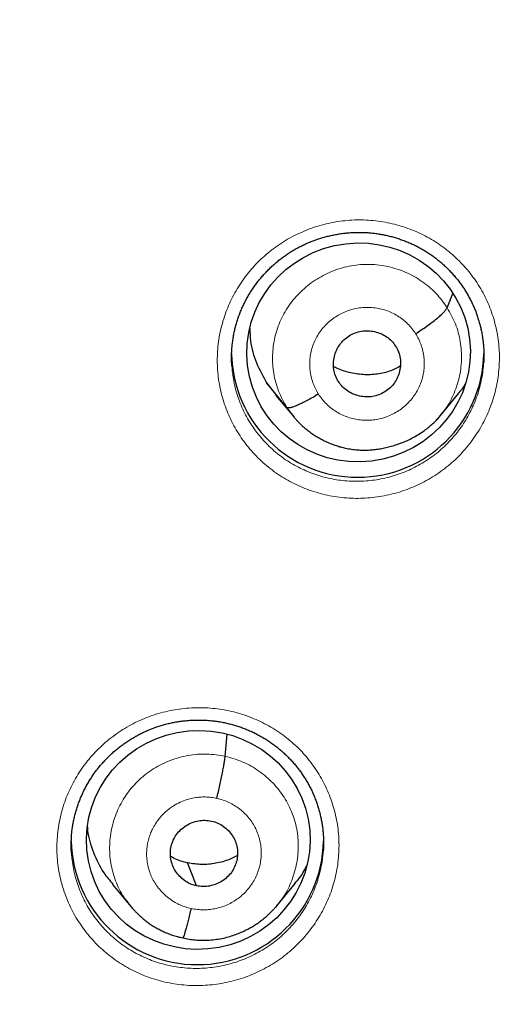
# Model space of a CAD drawing. Units: millimetres. Extents: x 8 to 464, y 12 to 561.
# Drawn here: x 279 to 285, y 521 to 534 of the extents above; entities that cross this region are included whole.
import ezdxf

# ---------------------------------------------------------------- set-up
doc = ezdxf.new("R2010")
doc.units = ezdxf.units.MM

msp = doc.modelspace()

# ---------------------------------------------------------------- linework, layer by layer
at = {"color": 7, "linetype": 'Continuous', "lineweight": 30}
for p, q in [((284.273, 530.385), (284.352, 530.578)), ((281.845, 529.367), (281.97, 529.207)), ((282.114, 529.041), (281.845, 529.367)), ((281.964, 529.203), (282.21, 528.909)), ((284.183, 528.932), (284.43, 529.231)), ((281.283, 524.34), (281.31, 524.638)), ((279.764, 522.613), (280.01, 522.319)), ((281.98, 522.328), (282.225, 522.625)), ((281.985, 522.342), (281.976, 522.332))]:
    msp.add_line(p, q, dxfattribs=at)
at = {"color": 252, "linetype": 'Continuous', "lineweight": 0}
msp.add_line((282.209, 528.92), (282.114, 529.041), dxfattribs=at)
at = {"color": 7, "linetype": 'Continuous', "lineweight": 30, "flags": 128}
msp.add_lwpolyline([(280.895, 522.596), (280.829, 522.769), (280.777, 522.905)], dxfattribs=at)
at = {"color": 7, "linetype": 'Continuous', "lineweight": 30}
for centre, start, end in [((283.068, 529.8), 181.171, 358.8437), ((280.908, 523.234), 181.1525, 358.8029)]:
    msp.add_arc(centre, 1.7, start, end, dxfattribs=at)
for centre, major_axis, ratio in [((283.08, 529.782), (1.496, 0.177), 0.978637), ((280.92, 523.214), (1.502, 0.134), 0.977463)]:
    msp.add_ellipse(centre, major_axis=major_axis, ratio=ratio, dxfattribs=at)
for points, knots in [([(301.626, 510.372), (301.629, 510.403), (301.635, 510.469), (301.644, 510.571), (301.653, 510.682), (301.663, 510.802), (301.673, 510.93), (301.684, 511.067), (301.695, 511.208), (301.705, 511.353), (301.715, 511.501), (301.725, 511.657), (301.735, 511.819), (301.745, 511.989), (301.759, 512.235), (301.774, 512.556), (301.79, 512.955), (301.803, 513.362), (301.813, 513.778), (301.818, 514.203), (301.82, 514.636), (301.817, 515.078), (301.811, 515.529), (301.799, 515.988), (301.782, 516.453), (301.761, 516.923), (301.734, 517.398), (301.701, 517.882), (301.664, 518.361), (301.622, 518.835), (301.575, 519.303), (301.523, 519.778), (301.464, 520.259), (301.4, 520.743), (301.331, 521.226), (301.254, 521.721), (301.169, 522.227), (301.076, 522.744), (300.977, 523.255), (300.874, 523.761), (300.766, 524.262), (300.652, 524.757), (300.535, 525.247), (300.413, 525.731), (300.286, 526.21), (300.157, 526.68), (300.024, 527.142), (299.889, 527.596), (299.75, 528.044), (299.608, 528.489), (299.461, 528.931), (299.311, 529.37), (299.157, 529.803), (299.026, 530.164), (298.918, 530.452), (298.837, 530.667), (298.756, 530.877), (298.677, 531.079), (298.6, 531.275), (298.52, 531.476), (298.436, 531.681), (298.351, 531.889), (298.268, 532.088), (298.188, 532.277), (298.112, 532.455), (298.039, 532.624), (297.97, 532.782), (297.904, 532.931), (297.847, 533.059), (297.799, 533.167), (297.758, 533.257), (297.72, 533.343), (297.69, 533.408), (297.668, 533.455), (297.655, 533.484), (297.642, 533.513), (297.629, 533.541), (297.617, 533.568), (297.605, 533.593), (297.597, 533.611), (297.59, 533.626), (297.581, 533.644), (297.57, 533.67), (297.554, 533.703), (297.535, 533.744), (297.513, 533.792), (297.487, 533.847), (297.458, 533.91), (297.425, 533.979), (297.385, 534.064), (297.338, 534.163), (297.285, 534.274), (297.231, 534.386), (297.176, 534.499), (297.121, 534.611), (297.065, 534.724), (296.976, 534.904), (296.852, 535.152), (296.667, 535.515), (296.451, 535.927), (296.203, 536.391), (295.945, 536.858), (295.698, 537.294), (295.463, 537.7), (295.241, 538.076), (295.013, 538.453), (294.776, 538.836), (294.532, 539.225), (294.278, 539.618), (294.018, 540.013), (293.75, 540.41), (293.475, 540.809), (293.193, 541.21), (292.897, 541.621), (292.588, 542.041), (292.264, 542.47), (291.932, 542.9), (291.59, 543.331), (291.239, 543.763), (290.887, 544.187), (290.532, 544.603), (290.176, 545.01), (289.814, 545.415), (289.448, 545.815), (289.08, 546.206), (288.712, 546.589), (288.344, 546.964), (287.975, 547.331), (287.605, 547.69), (287.238, 548.039), (286.873, 548.379), (286.51, 548.709), (286.147, 549.032), (285.783, 549.349), (285.417, 549.661), (285.049, 549.968), (284.682, 550.268), (284.316, 550.561), (283.953, 550.845), (283.593, 551.121), (283.237, 551.389), (282.882, 551.65), (282.507, 551.921), (282.11, 552.201), (281.693, 552.49), (281.277, 552.77), (280.863, 553.042), (280.451, 553.307), (280.046, 553.561), (279.647, 553.807), (279.254, 554.043), (278.863, 554.272), (278.476, 554.494), (278.171, 554.666), (277.949, 554.789), (277.809, 554.866), (277.67, 554.942), (277.53, 555.017), (277.389, 555.093), (277.235, 555.174), (277.067, 555.263), (276.882, 555.359), (276.69, 555.458), (276.49, 555.56), (276.28, 555.666), (276.062, 555.775), (275.835, 555.886), (275.6, 556), (275.359, 556.115), (275.112, 556.231), (274.858, 556.349), (274.596, 556.469), (274.324, 556.591), (274.042, 556.715), (273.75, 556.842), (273.449, 556.971), (273.139, 557.1), (272.821, 557.23), (272.495, 557.362), (272.17, 557.489), (271.847, 557.614), (271.528, 557.734), (271.201, 557.855), (270.867, 557.975), (270.525, 558.096), (270.176, 558.216), (269.807, 558.34), (269.418, 558.467), (269.008, 558.597), (268.588, 558.727), (268.159, 558.854), (267.721, 558.98), (267.274, 559.105), (266.817, 559.227), (266.351, 559.347), (265.876, 559.464), (265.394, 559.578), (264.905, 559.688), (264.411, 559.795), (263.907, 559.897), (263.421, 559.991), (262.953, 560.077), (262.505, 560.154), (262.05, 560.229), (261.589, 560.3), (261.121, 560.367), (260.656, 560.429), (260.193, 560.486), (259.735, 560.539), (259.27, 560.587), (258.801, 560.631), (258.325, 560.671), (257.844, 560.707), (257.358, 560.738), (256.866, 560.764), (256.369, 560.785), (255.869, 560.801), (255.368, 560.811), (254.965, 560.816), (254.727, 560.815), (254.658, 560.815)], [0, 0, 0, 0, 0.001209, 0.002531, 0.003965, 0.005512, 0.007173, 0.008946, 0.010833, 0.012662, 0.014586, 0.016606, 0.018722, 0.020933, 0.023239, 0.028315, 0.033502, 0.038802, 0.044214, 0.049738, 0.055375, 0.061124, 0.066985, 0.072958, 0.079044, 0.08513, 0.091324, 0.097626, 0.104036, 0.110065, 0.116187, 0.122401, 0.128708, 0.135089, 0.14144, 0.147745, 0.154627, 0.161453, 0.168222, 0.174936, 0.181593, 0.188194, 0.194738, 0.201226, 0.207657, 0.214031, 0.220236, 0.226386, 0.232481, 0.23852, 0.244599, 0.250621, 0.256585, 0.262492, 0.265561, 0.26856, 0.27147, 0.27429, 0.27702, 0.279661, 0.282712, 0.285633, 0.288425, 0.291089, 0.293623, 0.295987, 0.298227, 0.300342, 0.302333, 0.303676, 0.304957, 0.306174, 0.307322, 0.307753, 0.308174, 0.308584, 0.308982, 0.30937, 0.309746, 0.31002, 0.310153, 0.310414, 0.310783, 0.31126, 0.311845, 0.312537, 0.313323, 0.314212, 0.315205, 0.316302, 0.31787, 0.319478, 0.321092, 0.322711, 0.324337, 0.32597, 0.327608, 0.332145, 0.336728, 0.343439, 0.350245, 0.357147, 0.364144, 0.369712, 0.37535, 0.38106, 0.386841, 0.392813, 0.398859, 0.404979, 0.411171, 0.417437, 0.423775, 0.430186, 0.437049, 0.443993, 0.451017, 0.45812, 0.465303, 0.472565, 0.479485, 0.486475, 0.493523, 0.500521, 0.507446, 0.5143, 0.521082, 0.527794, 0.534435, 0.541006, 0.547393, 0.553713, 0.559968, 0.566157, 0.572391, 0.578559, 0.584659, 0.590693, 0.59666, 0.602457, 0.60819, 0.613861, 0.61947, 0.626073, 0.632597, 0.639042, 0.645407, 0.651694, 0.657902, 0.66386, 0.669745, 0.675555, 0.681292, 0.686955, 0.689013, 0.691061, 0.693099, 0.695127, 0.69716, 0.699259, 0.701826, 0.704493, 0.707261, 0.71013, 0.713155, 0.716285, 0.71952, 0.72286, 0.726306, 0.729792, 0.73338, 0.737071, 0.740863, 0.744838, 0.74892, 0.753109, 0.757404, 0.761807, 0.766317, 0.770934, 0.775216, 0.779586, 0.784045, 0.788593, 0.79323, 0.797956, 0.802771, 0.80817, 0.813678, 0.819293, 0.825016, 0.830847, 0.836786, 0.842833, 0.848988, 0.855251, 0.861621, 0.867983, 0.874448, 0.881018, 0.88769, 0.893433, 0.899251, 0.905143, 0.911109, 0.917149, 0.923264, 0.929097, 0.934995, 0.94096, 0.94699, 0.953085, 0.959247, 0.965473, 0.971765, 0.978122, 0.984544, 0.990915, 0.997349, 1, 1, 1, 1]), ([(254.658, 556.905), (254.715, 556.905), (254.879, 556.905), (255.15, 556.903), (255.473, 556.898), (255.795, 556.892), (256.118, 556.882), (256.44, 556.871), (256.763, 556.858), (257.085, 556.842), (257.407, 556.824), (257.729, 556.803), (258.051, 556.781), (258.373, 556.756), (258.695, 556.729), (259.016, 556.699), (259.337, 556.668), (259.658, 556.634), (259.979, 556.598), (260.299, 556.559), (260.619, 556.519), (260.939, 556.476), (261.258, 556.431), (261.577, 556.383), (261.896, 556.334), (262.214, 556.282), (262.532, 556.228), (262.85, 556.172), (263.167, 556.113), (263.484, 556.053), (263.8, 555.99), (264.116, 555.925), (264.432, 555.857), (264.746, 555.788), (265.061, 555.716), (265.375, 555.642), (265.688, 555.566), (266.001, 555.488), (266.313, 555.407), (266.624, 555.325), (266.935, 555.24), (267.245, 555.153), (267.555, 555.064), (267.864, 554.972), (268.172, 554.879), (268.48, 554.783), (268.787, 554.685), (269.093, 554.585), (269.399, 554.483), (269.704, 554.379), (270.008, 554.273), (270.311, 554.164), (270.613, 554.053), (270.915, 553.941), (271.216, 553.826), (271.515, 553.709), (271.815, 553.59), (272.113, 553.469), (272.41, 553.346), (272.706, 553.22), (273.002, 553.093), (273.297, 552.963), (273.59, 552.832), (273.883, 552.698), (274.174, 552.563), (274.465, 552.425), (274.755, 552.286), (275.043, 552.144), (275.331, 552), (275.618, 551.854), (275.903, 551.707), (276.187, 551.557), (276.471, 551.405), (276.753, 551.252), (277.034, 551.096), (277.314, 550.938), (277.593, 550.779), (277.87, 550.617), (278.147, 550.454), (278.422, 550.289), (278.696, 550.121), (278.969, 549.952), (279.241, 549.781), (279.511, 549.608), (279.78, 549.433), (280.048, 549.256), (280.314, 549.078), (280.579, 548.897), (280.843, 548.715), (281.106, 548.53), (281.367, 548.344), (281.627, 548.157), (281.885, 547.967), (282.142, 547.775), (282.398, 547.582), (282.652, 547.387), (282.905, 547.19), (283.157, 546.992), (283.407, 546.791), (283.655, 546.589), (283.902, 546.385), (284.148, 546.18), (284.392, 545.972), (284.634, 545.763), (284.875, 545.553), (285.115, 545.34), (285.353, 545.126), (285.589, 544.911), (285.824, 544.693), (286.057, 544.474), (286.289, 544.254), (286.519, 544.032), (286.747, 543.808), (286.974, 543.582), (287.199, 543.355), (287.422, 543.127), (287.644, 542.897), (287.864, 542.665), (288.083, 542.432), (288.299, 542.197), (288.514, 541.961), (288.727, 541.723), (288.939, 541.484), (289.149, 541.243), (289.357, 541.001), (289.563, 540.757), (289.768, 540.512), (289.97, 540.266), (290.171, 540.018), (290.37, 539.769), (290.568, 539.518), (290.763, 539.266), (290.957, 539.013), (291.149, 538.758), (291.339, 538.502), (291.527, 538.244), (291.713, 537.986), (291.897, 537.726), (292.079, 537.464), (292.26, 537.202), (292.439, 536.938), (292.615, 536.673), (292.79, 536.406), (292.963, 536.139), (293.134, 535.87), (293.303, 535.6), (293.469, 535.329), (293.634, 535.057), (293.797, 534.784), (293.958, 534.509), (294.117, 534.233), (294.274, 533.957), (294.429, 533.679), (294.582, 533.4), (294.733, 533.12), (294.882, 532.839), (295.029, 532.557), (295.174, 532.274), (295.316, 531.989), (295.457, 531.704), (295.595, 531.418), (295.732, 531.131), (295.866, 530.843), (295.999, 530.554), (296.129, 530.264), (296.257, 529.974), (296.383, 529.682), (296.507, 529.39), (296.628, 529.096), (296.748, 528.802), (296.865, 528.507), (296.981, 528.211), (297.094, 527.914), (297.205, 527.617), (297.314, 527.319), (297.42, 527.02), (297.525, 526.72), (297.627, 526.42), (297.727, 526.118), (297.825, 525.817), (297.921, 525.514), (298.014, 525.211), (298.106, 524.907), (298.195, 524.603), (298.282, 524.298), (298.366, 523.992), (298.449, 523.686), (298.529, 523.379), (298.607, 523.072), (298.683, 522.764), (298.756, 522.455), (298.827, 522.146), (298.896, 521.837), (298.963, 521.527), (299.028, 521.216), (299.09, 520.906), (299.15, 520.594), (299.208, 520.283), (299.263, 519.971), (299.316, 519.658), (299.367, 519.346), (299.416, 519.032), (299.462, 518.719), (299.506, 518.405), (299.548, 518.091), (299.588, 517.777), (299.625, 517.462), (299.66, 517.147), (299.692, 516.832), (299.723, 516.517), (299.751, 516.201), (299.777, 515.885), (299.8, 515.569), (299.821, 515.253), (299.84, 514.937), (299.857, 514.621), (299.871, 514.304), (299.883, 513.988), (299.892, 513.692), (299.896, 513.502), (299.898, 513.418)], [0, 0, 0, 0, 0.002409, 0.00701, 0.01161, 0.016211, 0.020812, 0.025413, 0.030013, 0.034614, 0.039215, 0.043816, 0.048417, 0.053017, 0.057618, 0.062219, 0.06682, 0.07142, 0.076021, 0.080622, 0.085223, 0.089823, 0.094424, 0.099025, 0.103626, 0.108227, 0.112827, 0.117428, 0.122029, 0.12663, 0.131231, 0.135831, 0.140432, 0.145033, 0.149634, 0.154235, 0.158835, 0.163436, 0.168037, 0.172638, 0.177239, 0.18184, 0.186441, 0.191041, 0.195642, 0.200243, 0.204844, 0.209445, 0.214046, 0.218647, 0.223247, 0.227848, 0.232449, 0.23705, 0.241651, 0.246252, 0.250853, 0.255454, 0.260055, 0.264656, 0.269257, 0.273858, 0.278459, 0.28306, 0.287661, 0.292262, 0.296863, 0.301464, 0.306065, 0.310666, 0.315267, 0.319868, 0.324469, 0.32907, 0.333671, 0.338272, 0.342873, 0.347474, 0.352075, 0.356676, 0.361277, 0.365878, 0.37048, 0.375081, 0.379682, 0.384283, 0.388884, 0.393485, 0.398086, 0.402688, 0.407289, 0.41189, 0.416491, 0.421092, 0.425694, 0.430295, 0.434896, 0.439497, 0.444099, 0.4487, 0.453301, 0.457902, 0.462504, 0.467105, 0.471706, 0.476308, 0.480909, 0.48551, 0.490112, 0.494713, 0.499315, 0.503916, 0.508517, 0.513119, 0.51772, 0.522322, 0.526923, 0.531524, 0.536126, 0.540727, 0.545329, 0.54993, 0.554532, 0.559133, 0.563735, 0.568336, 0.572938, 0.57754, 0.582141, 0.586743, 0.591344, 0.595946, 0.600547, 0.605149, 0.609751, 0.614352, 0.618954, 0.623556, 0.628157, 0.632759, 0.637361, 0.641962, 0.646564, 0.651166, 0.655767, 0.660369, 0.664971, 0.669573, 0.674174, 0.678776, 0.683378, 0.68798, 0.692582, 0.697183, 0.701785, 0.706387, 0.710989, 0.715591, 0.720193, 0.724794, 0.729396, 0.733998, 0.7386, 0.743202, 0.747804, 0.752406, 0.757008, 0.76161, 0.766212, 0.770814, 0.775416, 0.780017, 0.784619, 0.789221, 0.793823, 0.798425, 0.803027, 0.807629, 0.812231, 0.816833, 0.821435, 0.826037, 0.83064, 0.835242, 0.839844, 0.844446, 0.849048, 0.85365, 0.858252, 0.862854, 0.867456, 0.872058, 0.87666, 0.881262, 0.885864, 0.890467, 0.895069, 0.899671, 0.904273, 0.908875, 0.913477, 0.918079, 0.922681, 0.927284, 0.931886, 0.936488, 0.94109, 0.945692, 0.950294, 0.954897, 0.959499, 0.964101, 0.968703, 0.973305, 0.977907, 0.98251, 0.987112, 0.991714, 0.996316, 1, 1, 1, 1]), ([(281.372, 529.813), (281.372, 529.822), (281.374, 529.852), (281.379, 529.902), (281.388, 529.963), (281.398, 530.024), (281.411, 530.084), (281.426, 530.144), (281.443, 530.203), (281.463, 530.262), (281.485, 530.32), (281.508, 530.377), (281.535, 530.433), (281.563, 530.489), (281.593, 530.543), (281.625, 530.596), (281.659, 530.648), (281.694, 530.699), (281.732, 530.748), (281.772, 530.796), (281.813, 530.843), (281.856, 530.888), (281.901, 530.932), (281.947, 530.973), (281.995, 531.014), (282.044, 531.052), (282.094, 531.089), (282.146, 531.124), (282.2, 531.157), (282.254, 531.188), (282.309, 531.217), (282.366, 531.244), (282.423, 531.269), (282.482, 531.291), (282.541, 531.312), (282.6, 531.331), (282.661, 531.347), (282.722, 531.361), (282.783, 531.373), (282.845, 531.383), (282.907, 531.391), (282.969, 531.396), (283.032, 531.399), (283.094, 531.4), (283.157, 531.398), (283.219, 531.395), (283.281, 531.389), (283.343, 531.38), (283.405, 531.37), (283.466, 531.357), (283.526, 531.342), (283.586, 531.325), (283.645, 531.306), (283.703, 531.284), (283.761, 531.261), (283.818, 531.235), (283.873, 531.208), (283.928, 531.178), (283.981, 531.147), (284.033, 531.113), (284.083, 531.078), (284.133, 531.041), (284.181, 531.002), (284.228, 530.961), (284.273, 530.918), (284.316, 530.874), (284.357, 530.829), (284.397, 530.782), (284.435, 530.734), (284.471, 530.684), (284.506, 530.633), (284.538, 530.581), (284.568, 530.527), (284.597, 530.472), (284.623, 530.416), (284.648, 530.36), (284.67, 530.303), (284.689, 530.245), (284.707, 530.187), (284.722, 530.127), (284.736, 530.067), (284.747, 530.006), (284.756, 529.945), (284.761, 529.892), (284.764, 529.86), (284.764, 529.848)], [0, 0, 0, 0, 0.005418, 0.017585, 0.029815, 0.042057, 0.054244, 0.06637, 0.078539, 0.090748, 0.102955, 0.115186, 0.127449, 0.139676, 0.151867, 0.164049, 0.176224, 0.188399, 0.200576, 0.21276, 0.224954, 0.237163, 0.249389, 0.261619, 0.273796, 0.285977, 0.29817, 0.310372, 0.322581, 0.334793, 0.347005, 0.359216, 0.371421, 0.38362, 0.395795, 0.407957, 0.420131, 0.432316, 0.444509, 0.456708, 0.46891, 0.481111, 0.49331, 0.505503, 0.517691, 0.529859, 0.542045, 0.554223, 0.566397, 0.57857, 0.590746, 0.602928, 0.61512, 0.627325, 0.639548, 0.651773, 0.663939, 0.676067, 0.688194, 0.700344, 0.712531, 0.724724, 0.736921, 0.749171, 0.761417, 0.773588, 0.78568, 0.797861, 0.810019, 0.822185, 0.834379, 0.846605, 0.858779, 0.870991, 0.883245, 0.895468, 0.907588, 0.919651, 0.931761, 0.943943, 0.956179, 0.968452, 0.980742, 0.993026, 1, 1, 1, 1]), ([(283.848, 530.036), (283.874, 530.052), (283.926, 530.085), (284.001, 530.137), (284.071, 530.188), (284.133, 530.237), (284.187, 530.283), (284.229, 530.324), (284.26, 530.359), (284.269, 530.376), (284.273, 530.385)], [0, 0, 0, 0, 0.123788, 0.248426, 0.373778, 0.499417, 0.625024, 0.750517, 0.875606, 1, 1, 1, 1]), ([(281.614, 530.105), (281.616, 530.049), (281.622, 529.891), (281.694, 529.636), (281.795, 529.457), (281.845, 529.367)], [0, 0, 0, 0, 0.21416, 0.606809, 1, 1, 1, 1]), ([(282.808, 529.389), (282.794, 529.414), (282.765, 529.465), (282.744, 529.552), (282.739, 529.639), (282.751, 529.727), (282.779, 529.811), (282.823, 529.888), (282.881, 529.954), (282.952, 530.008), (283.032, 530.048), (283.118, 530.071), (283.207, 530.077), (283.295, 530.065), (283.38, 530.038), (283.458, 529.996), (283.528, 529.94), (283.562, 529.892), (283.579, 529.868)], [0, 0, 0, 0, 0.062616, 0.12509, 0.187745, 0.250478, 0.313046, 0.375342, 0.437604, 0.499999, 0.562394, 0.624657, 0.686952, 0.749521, 0.812255, 0.874909, 0.937384, 1, 1, 1, 1]), ([(281.373, 529.604), (281.371, 529.619), (281.367, 529.671), (281.367, 529.741), (281.371, 529.796), (281.373, 529.813)], [0, 0, 0, 0, 0.214088, 0.754219, 1, 1, 1, 1]), ([(283.579, 529.868), (283.594, 529.843), (283.622, 529.792), (283.643, 529.706), (283.648, 529.618), (283.636, 529.53), (283.608, 529.446), (283.565, 529.369), (283.506, 529.303), (283.435, 529.249), (283.356, 529.209), (283.27, 529.186), (283.181, 529.18), (283.092, 529.192), (283.007, 529.219), (282.929, 529.261), (282.86, 529.317), (282.825, 529.365), (282.808, 529.389)], [0, 0, 0, 0, 0.062616, 0.125091, 0.187745, 0.250479, 0.313048, 0.375343, 0.437605, 0.5, 0.562396, 0.624658, 0.686953, 0.749522, 0.812255, 0.874909, 0.937384, 1, 1, 1, 1]), ([(284.765, 529.849), (284.766, 529.811), (284.77, 529.739), (284.766, 529.667), (284.764, 529.631)], [0, 0, 0, 0, 0.513208, 1, 1, 1, 1]), ([(283.642, 529.595), (283.608, 529.577), (283.518, 529.529), (283.356, 529.489), (283.165, 529.475), (282.976, 529.502), (282.834, 529.542), (282.762, 529.582), (282.745, 529.592)], [0, 0, 0, 0, 0.123554, 0.326445, 0.529445, 0.733334, 0.93776, 1, 1, 1, 1]), ([(284.425, 529.235), (284.448, 529.258), (284.486, 529.295), (284.511, 529.342), (284.521, 529.362)], [0, 0, 0, 0, 0.59061, 1, 1, 1, 1]), ([(282.539, 529.221), (282.513, 529.205), (282.462, 529.174), (282.387, 529.133), (282.317, 529.097), (282.254, 529.068), (282.2, 529.047), (282.158, 529.036), (282.128, 529.033), (282.119, 529.038), (282.114, 529.041)], [0, 0, 0, 0, 0.1262572, 0.2516814, 0.3765272, 0.5008553, 0.6249256, 0.7492994, 0.8742636, 1, 1, 1, 1]), ([(282.203, 528.917), (282.206, 528.913), (282.214, 528.904), (282.23, 528.886), (282.252, 528.862), (282.281, 528.831), (282.317, 528.798), (282.36, 528.76), (282.409, 528.72), (282.463, 528.681), (282.519, 528.646), (282.574, 528.614), (282.633, 528.584), (282.695, 528.557), (282.76, 528.532), (282.824, 528.512), (282.891, 528.495), (282.965, 528.481), (283.046, 528.47), (283.124, 528.466), (283.198, 528.466), (283.269, 528.47), (283.341, 528.479), (283.412, 528.491), (283.485, 528.508), (283.56, 528.529), (283.636, 528.554), (283.712, 528.585), (283.786, 528.619), (283.862, 528.661), (283.934, 528.706), (283.998, 528.753), (284.054, 528.799), (284.105, 528.845), (284.15, 528.892), (284.177, 528.924), (284.19, 528.939)], [0, 0, 0, 0, 0.007992, 0.017023, 0.032746, 0.051287, 0.07279, 0.097352, 0.126922, 0.157014, 0.186089, 0.214147, 0.241184, 0.273542, 0.304303, 0.333467, 0.361041, 0.396722, 0.432606, 0.468714, 0.499862, 0.531202, 0.562738, 0.594472, 0.626887, 0.661458, 0.698374, 0.732667, 0.768871, 0.807031, 0.847186, 0.880592, 0.912915, 0.943553, 0.972562, 1, 1, 1, 1]), ([(279.211, 523.248), (279.212, 523.256), (279.213, 523.285), (279.218, 523.334), (279.227, 523.395), (279.237, 523.456), (279.25, 523.516), (279.265, 523.576), (279.282, 523.635), (279.301, 523.693), (279.323, 523.751), (279.347, 523.808), (279.373, 523.865), (279.401, 523.92), (279.431, 523.974), (279.463, 524.027), (279.496, 524.079), (279.532, 524.13), (279.57, 524.179), (279.609, 524.227), (279.65, 524.273), (279.693, 524.318), (279.738, 524.362), (279.784, 524.404), (279.832, 524.444), (279.881, 524.482), (279.932, 524.519), (279.983, 524.554), (280.037, 524.587), (280.091, 524.618), (280.146, 524.647), (280.203, 524.674), (280.26, 524.699), (280.318, 524.722), (280.377, 524.742), (280.437, 524.761), (280.497, 524.777), (280.558, 524.792), (280.62, 524.804), (280.681, 524.813), (280.744, 524.821), (280.806, 524.826), (280.868, 524.83), (280.931, 524.83), (280.993, 524.829), (281.056, 524.825), (281.118, 524.819), (281.18, 524.811), (281.241, 524.801), (281.302, 524.788), (281.363, 524.773), (281.422, 524.756), (281.482, 524.737), (281.54, 524.716), (281.598, 524.692), (281.655, 524.667), (281.71, 524.639), (281.765, 524.61), (281.818, 524.579), (281.87, 524.545), (281.921, 524.51), (281.97, 524.473), (282.018, 524.434), (282.065, 524.393), (282.11, 524.351), (282.153, 524.307), (282.195, 524.262), (282.235, 524.215), (282.273, 524.167), (282.309, 524.117), (282.344, 524.066), (282.376, 524.014), (282.407, 523.961), (282.435, 523.906), (282.462, 523.85), (282.486, 523.794), (282.508, 523.737), (282.528, 523.68), (282.546, 523.621), (282.561, 523.562), (282.575, 523.502), (282.586, 523.441), (282.595, 523.38), (282.601, 523.327), (282.603, 523.294), (282.604, 523.281)], [0, 0, 0, 0, 0.004932, 0.0171, 0.029332, 0.041574, 0.053761, 0.065886, 0.078055, 0.090262, 0.102468, 0.114697, 0.126958, 0.139181, 0.15137, 0.163548, 0.175721, 0.187892, 0.200067, 0.212247, 0.224438, 0.236642, 0.248864, 0.261088, 0.273259, 0.285436, 0.297624, 0.309822, 0.322026, 0.334234, 0.346442, 0.358648, 0.370849, 0.383044, 0.395215, 0.407373, 0.419544, 0.431726, 0.443916, 0.456113, 0.468312, 0.480512, 0.492709, 0.504902, 0.517089, 0.529256, 0.541443, 0.553621, 0.565795, 0.577969, 0.590146, 0.60233, 0.614523, 0.626731, 0.638957, 0.651186, 0.663355, 0.675486, 0.687617, 0.69977, 0.711961, 0.724158, 0.736361, 0.748616, 0.760866, 0.773042, 0.78514, 0.797326, 0.809488, 0.821659, 0.833859, 0.84609, 0.858269, 0.870488, 0.882748, 0.894976, 0.907099, 0.919166, 0.931281, 0.943469, 0.95571, 0.967986, 0.980279, 0.992566, 1, 1, 1, 1]), ([(281.17, 523.774), (281.177, 523.803), (281.191, 523.863), (281.211, 523.952), (281.229, 524.039), (281.246, 524.121), (281.26, 524.194), (281.271, 524.256), (281.28, 524.308), (281.282, 524.329), (281.283, 524.34)], [0, 0, 0, 0, 0.123829, 0.248514, 0.373865, 0.499438, 0.624955, 0.750414, 0.875542, 1, 1, 1, 1]), ([(280.895, 522.596), (280.866, 522.604), (280.809, 522.62), (280.732, 522.666), (280.666, 522.724), (280.611, 522.794), (280.571, 522.872), (280.547, 522.956), (280.541, 523.044), (280.553, 523.131), (280.581, 523.214), (280.625, 523.291), (280.685, 523.356), (280.756, 523.41), (280.836, 523.45), (280.922, 523.474), (281.011, 523.483), (281.07, 523.474), (281.099, 523.469)], [0, 0, 0, 0, 0.062615, 0.125099, 0.187762, 0.250497, 0.31306, 0.375344, 0.437596, 0.499987, 0.562382, 0.624644, 0.686935, 0.749501, 0.812236, 0.874897, 0.937381, 1, 1, 1, 1]), ([(281.099, 523.469), (281.128, 523.461), (281.185, 523.445), (281.261, 523.399), (281.328, 523.341), (281.382, 523.271), (281.423, 523.193), (281.447, 523.109), (281.453, 523.021), (281.441, 522.934), (281.413, 522.851), (281.368, 522.775), (281.309, 522.709), (281.238, 522.655), (281.158, 522.615), (281.072, 522.591), (280.982, 522.582), (280.924, 522.591), (280.895, 522.596)], [0, 0, 0, 0, 0.062616, 0.125099, 0.187762, 0.250497, 0.31306, 0.375344, 0.437596, 0.499988, 0.562383, 0.624644, 0.686935, 0.749501, 0.812236, 0.874898, 0.937382, 1, 1, 1, 1]), ([(279.425, 523.401), (279.426, 523.381), (279.432, 523.26), (279.504, 523.044), (279.618, 522.797), (279.727, 522.668), (279.77, 522.618)], [0, 0, 0, 0, 0.067676, 0.420535, 0.773702, 1, 1, 1, 1]), ([(279.212, 523.039), (279.211, 523.053), (279.207, 523.105), (279.207, 523.175), (279.211, 523.231), (279.212, 523.248)], [0, 0, 0, 0, 0.2051996, 0.7449185, 1, 1, 1, 1]), ([(282.604, 523.282), (282.606, 523.245), (282.609, 523.173), (282.606, 523.1), (282.604, 523.064)], [0, 0, 0, 0, 0.50232, 1, 1, 1, 1]), ([(280.777, 522.905), (280.715, 522.92), (280.634, 522.94), (280.564, 522.983), (280.547, 522.993)], [0, 0, 0, 0, 0.768643, 1, 1, 1, 1]), ([(281.448, 523.006), (281.412, 522.987), (281.321, 522.938), (281.157, 522.895), (280.966, 522.874), (280.84, 522.895), (280.777, 522.905)], [0, 0, 0, 0, 0.173635, 0.449414, 0.724411, 1, 1, 1, 1]), ([(282.219, 522.629), (282.244, 522.655), (282.314, 522.73), (282.359, 522.821), (282.388, 522.88)], [0, 0, 0, 0, 0.35408, 1, 1, 1, 1]), ([(280.002, 522.33), (280.004, 522.327), (280.011, 522.319), (280.024, 522.304), (280.042, 522.283), (280.067, 522.256), (280.098, 522.225), (280.136, 522.189), (280.178, 522.153), (280.224, 522.116), (280.274, 522.08), (280.33, 522.044), (280.388, 522.011), (280.447, 521.982), (280.507, 521.955), (280.571, 521.931), (280.64, 521.91), (280.688, 521.899), (280.713, 521.894)], [0, 0, 0, 0, 0.015362, 0.036644, 0.070334, 0.113081, 0.164961, 0.226007, 0.296231, 0.361765, 0.43367, 0.511943, 0.596591, 0.668916, 0.74536, 0.825966, 0.910808, 1, 1, 1, 1]), ([(280.713, 521.894), (280.741, 521.888), (280.797, 521.876), (280.882, 521.866), (280.963, 521.862), (281.05, 521.863), (281.141, 521.871), (281.236, 521.886), (281.324, 521.907), (281.405, 521.933), (281.48, 521.961), (281.548, 521.992), (281.61, 522.024), (281.666, 522.056), (281.719, 522.091), (281.768, 522.126), (281.813, 522.162), (281.85, 522.195), (281.881, 522.224), (281.905, 522.248), (281.924, 522.267), (281.939, 522.283), (281.955, 522.301), (281.973, 522.32), (281.984, 522.333), (281.989, 522.339)], [0, 0, 0, 0, 0.061233, 0.120276, 0.177221, 0.232123, 0.302192, 0.368717, 0.431701, 0.491133, 0.547003, 0.5993, 0.648018, 0.693157, 0.734717, 0.779871, 0.819886, 0.854764, 0.884501, 0.909094, 0.92569, 0.940523, 0.954925, 0.976684, 1, 1, 1, 1]), ([(280.823, 522.291), (280.816, 522.262), (280.803, 522.205), (280.783, 522.126), (280.765, 522.056), (280.748, 521.996), (280.734, 521.947), (280.723, 521.914), (280.716, 521.896), (280.714, 521.896), (280.713, 521.896)], [0, 0, 0, 0, 0.137382, 0.273496, 0.409378, 0.545302, 0.681152, 0.816815, 0.952555, 1, 1, 1, 1])]:
    msp.add_open_spline(points, degree=3, knots=knots, dxfattribs=at)
at = {"color": 252, "linetype": 'Continuous', "lineweight": 0}
for points, knots in [([(254.658, 560.797), (256.05, 560.763), (258.834, 560.693), (262.976, 560.129), (267.054, 559.234), (271.035, 557.982), (274.887, 556.391), (278.581, 554.471), (282.088, 552.239), (285.379, 549.711), (288.431, 546.907), (291.218, 543.85), (293.718, 540.562), (295.913, 537.071), (297.785, 533.403), (299.319, 529.586), (300.503, 525.652), (301.331, 521.63), (301.781, 517.553), (301.898, 513.801), (301.698, 511.429), (301.612, 510.419)], [0, 0, 0, 0, 0.053357, 0.106714, 0.160071, 0.213428, 0.266785, 0.320142, 0.373499, 0.426856, 0.480213, 0.53357, 0.586927, 0.640284, 0.693641, 0.746998, 0.800355, 0.853712, 0.907069, 0.960426, 1, 1, 1, 1]), ([(284.075, 528.104), (284.111, 528.127), (284.185, 528.175), (284.288, 528.254), (284.385, 528.339), (284.475, 528.431), (284.559, 528.527), (284.636, 528.63), (284.706, 528.736), (284.768, 528.847), (284.823, 528.963), (284.87, 529.081), (284.909, 529.203), (284.939, 529.326), (284.961, 529.451), (284.974, 529.577), (284.979, 529.704), (284.975, 529.831), (284.962, 529.956), (284.941, 530.081), (284.911, 530.204), (284.873, 530.325), (284.827, 530.442), (284.773, 530.557), (284.711, 530.667), (284.641, 530.773), (284.565, 530.874), (284.481, 530.969), (284.392, 531.059), (284.297, 531.142), (284.195, 531.219), (284.089, 531.289), (283.979, 531.352), (283.864, 531.407), (283.746, 531.454), (283.624, 531.494), (283.5, 531.525), (283.374, 531.548), (283.247, 531.563), (283.119, 531.569), (282.991, 531.566), (282.863, 531.555), (282.736, 531.535), (282.609, 531.507), (282.483, 531.47), (282.357, 531.423), (282.237, 531.369), (282.123, 531.307), (282.014, 531.239), (281.91, 531.164), (281.811, 531.082), (281.718, 530.993), (281.631, 530.899), (281.551, 530.799), (281.478, 530.694), (281.412, 530.585), (281.354, 530.472), (281.303, 530.355), (281.261, 530.235), (281.227, 530.112), (281.201, 529.987), (281.184, 529.862), (281.176, 529.735), (281.176, 529.609), (281.185, 529.482), (281.203, 529.357), (281.229, 529.233), (281.263, 529.111), (281.306, 528.992), (281.357, 528.877), (281.415, 528.764), (281.481, 528.657), (281.555, 528.554), (281.635, 528.456), (281.722, 528.363), (281.815, 528.277), (281.913, 528.197), (282.017, 528.124), (282.126, 528.058), (282.239, 528), (282.356, 527.949), (282.476, 527.906), (282.599, 527.871), (282.724, 527.844), (282.851, 527.826), (282.979, 527.816), (283.107, 527.815), (283.235, 527.822), (283.362, 527.838), (283.488, 527.863), (283.613, 527.895), (283.734, 527.936), (283.852, 527.984), (283.966, 528.039), (284.038, 528.082), (284.075, 528.104)], [0, 0, 0, 0, 0.010977, 0.021953, 0.032689, 0.043461, 0.054246, 0.065018, 0.075753, 0.086486, 0.097255, 0.108036, 0.118805, 0.129537, 0.140258, 0.151016, 0.161786, 0.172544, 0.183264, 0.193971, 0.204715, 0.215471, 0.226214, 0.236921, 0.247617, 0.258349, 0.269094, 0.279827, 0.290523, 0.301216, 0.311946, 0.322688, 0.333417, 0.34411, 0.35481, 0.365546, 0.376295, 0.387031, 0.39773, 0.408443, 0.419192, 0.429953, 0.440702, 0.451415, 0.46259, 0.473779, 0.484954, 0.495687, 0.506458, 0.517241, 0.528012, 0.538746, 0.54948, 0.560251, 0.571034, 0.581805, 0.592539, 0.603268, 0.614034, 0.624813, 0.635579, 0.646308, 0.657025, 0.667778, 0.678544, 0.689297, 0.700014, 0.710716, 0.721456, 0.732208, 0.742947, 0.75365, 0.764344, 0.775074, 0.785817, 0.796548, 0.807242, 0.817937, 0.828667, 0.83941, 0.850141, 0.860835, 0.871539, 0.882278, 0.89303, 0.90377, 0.914473, 0.92519, 0.935944, 0.94671, 0.957463, 0.96818, 0.978783, 0.989397, 1, 1, 1, 1]), ([(282.114, 529.041), (282.073, 529.113), (281.992, 529.257), (281.931, 529.497), (281.913, 529.744), (281.945, 529.99), (282.026, 530.224), (282.151, 530.44), (282.317, 530.625), (282.517, 530.777), (282.741, 530.889), (282.982, 530.957), (283.233, 530.976), (283.482, 530.946), (283.72, 530.868), (283.937, 530.746), (284.13, 530.586), (284.226, 530.452), (284.273, 530.385)], [0, 0, 0, 0, 0.062591, 0.125095, 0.187626, 0.250136, 0.312637, 0.375086, 0.437502, 0.5, 0.562498, 0.624913, 0.687362, 0.749864, 0.812373, 0.874905, 0.93741, 1, 1, 1, 1]), ([(282.539, 529.221), (282.525, 529.246), (282.496, 529.295), (282.463, 529.374), (282.439, 529.456), (282.425, 529.54), (282.42, 529.626), (282.425, 529.711), (282.44, 529.795), (282.464, 529.878), (282.498, 529.957), (282.54, 530.032), (282.59, 530.102), (282.648, 530.165), (282.713, 530.223), (282.784, 530.272), (282.86, 530.314), (282.94, 530.347), (283.023, 530.371), (283.109, 530.386), (283.196, 530.391), (283.282, 530.386), (283.368, 530.372), (283.451, 530.349), (283.531, 530.317), (283.607, 530.276), (283.677, 530.226), (283.742, 530.17), (283.8, 530.106), (283.832, 530.059), (283.848, 530.036)], [0, 0, 0, 0, 0.035716, 0.071432, 0.107147, 0.142862, 0.178577, 0.214293, 0.250006, 0.285719, 0.321434, 0.357147, 0.392862, 0.428577, 0.464288, 0.500002, 0.535717, 0.57143, 0.607144, 0.642857, 0.678573, 0.714288, 0.750002, 0.785717, 0.821432, 0.857145, 0.892857, 0.928573, 0.964287, 1, 1, 1, 1]), ([(284.273, 530.385), (284.314, 530.313), (284.395, 530.17), (284.457, 529.929), (284.474, 529.683), (284.443, 529.436), (284.36, 529.204), (284.272, 529.035), (284.2, 528.958), (284.185, 528.942)], [0, 0, 0, 0, 0.159652, 0.319086, 0.478588, 0.638034, 0.79746, 0.956751, 1, 1, 1, 1]), ([(283.848, 530.036), (283.863, 530.011), (283.892, 529.962), (283.924, 529.883), (283.948, 529.801), (283.963, 529.717), (283.967, 529.631), (283.962, 529.546), (283.947, 529.462), (283.923, 529.38), (283.89, 529.3), (283.848, 529.225), (283.797, 529.156), (283.739, 529.092), (283.674, 529.034), (283.604, 528.985), (283.528, 528.943), (283.447, 528.91), (283.364, 528.886), (283.279, 528.871), (283.192, 528.866), (283.105, 528.871), (283.02, 528.885), (282.937, 528.908), (282.857, 528.94), (282.781, 528.981), (282.71, 529.031), (282.646, 529.087), (282.587, 529.151), (282.555, 529.198), (282.539, 529.221)], [0, 0, 0, 0, 0.035713, 0.071427, 0.107143, 0.142855, 0.178568, 0.214283, 0.249998, 0.285712, 0.321427, 0.357143, 0.392856, 0.42857, 0.464283, 0.499998, 0.535712, 0.571423, 0.607138, 0.642853, 0.678566, 0.714281, 0.749994, 0.785707, 0.821423, 0.857138, 0.892853, 0.928568, 0.964284, 1, 1, 1, 1]), ([(283.961, 528.304), (283.928, 528.285), (283.863, 528.246), (283.761, 528.197), (283.656, 528.153), (283.547, 528.117), (283.436, 528.088), (283.323, 528.066), (283.209, 528.052), (283.095, 528.045), (282.98, 528.046), (282.866, 528.055), (282.753, 528.071), (282.641, 528.094), (282.531, 528.125), (282.423, 528.164), (282.319, 528.209), (282.218, 528.262), (282.12, 528.32), (282.027, 528.386), (281.939, 528.457), (281.856, 528.534), (281.779, 528.617), (281.707, 528.704), (281.641, 528.797), (281.582, 528.893), (281.53, 528.993), (281.484, 529.097), (281.446, 529.203), (281.415, 529.312), (281.392, 529.423), (281.378, 529.52), (281.374, 529.581), (281.373, 529.604)], [0, 0, 0, 0, 0.032336, 0.064707, 0.097043, 0.12973, 0.16253, 0.195366, 0.228165, 0.260853, 0.293486, 0.32623, 0.359011, 0.391755, 0.424388, 0.456995, 0.489713, 0.522469, 0.555187, 0.587793, 0.620397, 0.653113, 0.685866, 0.718582, 0.751185, 0.783816, 0.816558, 0.849338, 0.88208, 0.91471, 0.947385, 0.980171, 1, 1, 1, 1]), ([(284.764, 529.631), (284.764, 529.629), (284.763, 529.588), (284.753, 529.511), (284.734, 529.399), (284.707, 529.288), (284.672, 529.18), (284.63, 529.073), (284.581, 528.97), (284.525, 528.871), (284.463, 528.775), (284.394, 528.684), (284.318, 528.597), (284.238, 528.515), (284.151, 528.439), (284.059, 528.368), (283.993, 528.325), (283.961, 528.304)], [0, 0, 0, 0, 0.0048696, 0.0757484, 0.146385, 0.217103, 0.2880631, 0.3591055, 0.4300661, 0.5007846, 0.5715313, 0.6425197, 0.7135902, 0.7845789, 0.8553259, 0.9276629, 1, 1, 1, 1]), ([(281.919, 521.542), (281.955, 521.565), (282.028, 521.612), (282.129, 521.691), (282.226, 521.776), (282.316, 521.867), (282.399, 521.963), (282.476, 522.065), (282.546, 522.172), (282.609, 522.283), (282.663, 522.398), (282.71, 522.516), (282.748, 522.637), (282.779, 522.76), (282.8, 522.885), (282.813, 523.011), (282.818, 523.137), (282.813, 523.264), (282.801, 523.389), (282.779, 523.514), (282.749, 523.636), (282.711, 523.757), (282.664, 523.874), (282.61, 523.988), (282.548, 524.098), (282.479, 524.203), (282.402, 524.304), (282.319, 524.4), (282.229, 524.489), (282.134, 524.572), (282.032, 524.649), (281.926, 524.719), (281.815, 524.781), (281.7, 524.836), (281.582, 524.884), (281.46, 524.923), (281.336, 524.954), (281.21, 524.977), (281.083, 524.991), (280.955, 524.997), (280.827, 524.994), (280.699, 524.983), (280.572, 524.964), (280.445, 524.935), (280.318, 524.898), (280.193, 524.851), (280.073, 524.797), (279.958, 524.735), (279.85, 524.667), (279.746, 524.591), (279.647, 524.51), (279.554, 524.422), (279.468, 524.328), (279.388, 524.228), (279.315, 524.123), (279.249, 524.014), (279.191, 523.901), (279.141, 523.784), (279.099, 523.664), (279.065, 523.542), (279.04, 523.418), (279.023, 523.292), (279.015, 523.166), (279.015, 523.04), (279.024, 522.914), (279.042, 522.788), (279.068, 522.665), (279.103, 522.544), (279.146, 522.425), (279.197, 522.309), (279.255, 522.198), (279.321, 522.09), (279.395, 521.987), (279.475, 521.89), (279.562, 521.797), (279.655, 521.711), (279.754, 521.632), (279.858, 521.559), (279.967, 521.493), (280.08, 521.435), (280.197, 521.384), (280.317, 521.341), (280.44, 521.306), (280.565, 521.28), (280.692, 521.262), (280.82, 521.252), (280.948, 521.251), (281.076, 521.259), (281.204, 521.275), (281.33, 521.299), (281.454, 521.331), (281.576, 521.372), (281.694, 521.421), (281.809, 521.477), (281.883, 521.52), (281.919, 521.542)], [0, 0, 0, 0, 0.010819, 0.021637, 0.032367, 0.043133, 0.053911, 0.064677, 0.075407, 0.086131, 0.096891, 0.107665, 0.118425, 0.129149, 0.139864, 0.150614, 0.161378, 0.172129, 0.182843, 0.193548, 0.204289, 0.215043, 0.225784, 0.236488, 0.247188, 0.257923, 0.268672, 0.279407, 0.290107, 0.300807, 0.311544, 0.322293, 0.33303, 0.34373, 0.354438, 0.365182, 0.375939, 0.386683, 0.397391, 0.408109, 0.418863, 0.42963, 0.440384, 0.451102, 0.462287, 0.473486, 0.48467, 0.495397, 0.50616, 0.516935, 0.527698, 0.538424, 0.549151, 0.559914, 0.57069, 0.581453, 0.59218, 0.602901, 0.613659, 0.624429, 0.635187, 0.645908, 0.656619, 0.667367, 0.678127, 0.688875, 0.699586, 0.710288, 0.721027, 0.731779, 0.742517, 0.75322, 0.763919, 0.774654, 0.785402, 0.796137, 0.806836, 0.817538, 0.828277, 0.839028, 0.849766, 0.860469, 0.871179, 0.881927, 0.892686, 0.903434, 0.914144, 0.924865, 0.935623, 0.946393, 0.95715, 0.967871, 0.978577, 0.989294, 1, 1, 1, 1]), ([(280.007, 522.332), (279.976, 522.369), (279.891, 522.469), (279.8, 522.663), (279.733, 522.901), (279.719, 523.147), (279.752, 523.392), (279.831, 523.627), (279.954, 523.843), (280.119, 524.03), (280.318, 524.183), (280.543, 524.294), (280.785, 524.359), (281.036, 524.381), (281.201, 524.354), (281.283, 524.34)], [0, 0, 0, 0, 0.0469, 0.126341, 0.205714, 0.285044, 0.36448, 0.443919, 0.523253, 0.602628, 0.68207, 0.761521, 0.841001, 0.920447, 1, 1, 1, 1]), ([(281.283, 524.34), (281.364, 524.318), (281.524, 524.274), (281.741, 524.148), (281.93, 523.987), (282.084, 523.793), (282.195, 523.572), (282.26, 523.334), (282.275, 523.087), (282.242, 522.842), (282.161, 522.609), (282.073, 522.439), (282.001, 522.36), (281.985, 522.342)], [0, 0, 0, 0, 0.097329, 0.194531, 0.291774, 0.38898, 0.486175, 0.583285, 0.680342, 0.77753, 0.874721, 0.971784, 1, 1, 1, 1]), ([(280.823, 522.291), (280.798, 522.297), (280.747, 522.309), (280.676, 522.337), (280.6, 522.375), (280.523, 522.427), (280.448, 522.492), (280.385, 522.563), (280.334, 522.635), (280.294, 522.708), (280.262, 522.787), (280.239, 522.87), (280.226, 522.954), (280.223, 523.017), (280.225, 523.061), (280.227, 523.088), (280.229, 523.114), (280.233, 523.138), (280.236, 523.16), (280.24, 523.18), (280.245, 523.199), (280.251, 523.222), (280.26, 523.255), (280.278, 523.303), (280.305, 523.364), (280.346, 523.437), (280.387, 523.494), (280.421, 523.533), (280.44, 523.554), (280.46, 523.575), (280.483, 523.596), (280.506, 523.616), (280.532, 523.636), (280.559, 523.656), (280.606, 523.686), (280.675, 523.723), (280.769, 523.759), (280.858, 523.781), (280.942, 523.792), (281.018, 523.794), (281.095, 523.789), (281.145, 523.779), (281.17, 523.774)], [0, 0, 0, 0, 0.032602, 0.064082, 0.094517, 0.138262, 0.179762, 0.218995, 0.255944, 0.290612, 0.323017, 0.362677, 0.398273, 0.429803, 0.442079, 0.453615, 0.464412, 0.474471, 0.483792, 0.492374, 0.500216, 0.507945, 0.522407, 0.543607, 0.571546, 0.606198, 0.647505, 0.658869, 0.670645, 0.68283, 0.695425, 0.708432, 0.721852, 0.735688, 0.749944, 0.791, 0.832303, 0.873832, 0.905132, 0.936564, 0.968163, 1, 1, 1, 1]), ([(281.17, 523.774), (281.198, 523.767), (281.254, 523.753), (281.334, 523.72), (281.41, 523.679), (281.481, 523.63), (281.545, 523.573), (281.603, 523.51), (281.653, 523.44), (281.695, 523.366), (281.728, 523.287), (281.751, 523.205), (281.766, 523.121), (281.77, 523.036), (281.765, 522.95), (281.75, 522.866), (281.726, 522.784), (281.693, 522.705), (281.651, 522.63), (281.6, 522.56), (281.542, 522.496), (281.477, 522.439), (281.406, 522.39), (281.331, 522.348), (281.25, 522.315), (281.167, 522.291), (281.081, 522.276), (280.995, 522.271), (280.908, 522.275), (280.851, 522.286), (280.823, 522.291)], [0, 0, 0, 0, 0.035716, 0.071432, 0.107147, 0.142861, 0.178576, 0.214292, 0.250005, 0.285719, 0.321434, 0.35715, 0.392864, 0.42858, 0.464296, 0.500008, 0.535722, 0.571436, 0.607149, 0.642864, 0.678579, 0.71429, 0.750004, 0.785719, 0.821432, 0.857145, 0.892857, 0.928572, 0.964287, 1, 1, 1, 1]), ([(282.604, 523.064), (282.604, 523.062), (282.602, 523.023), (282.593, 522.946), (282.574, 522.835), (282.547, 522.725), (282.512, 522.616), (282.471, 522.51), (282.422, 522.407), (282.366, 522.308), (282.304, 522.213), (282.235, 522.121), (282.16, 522.035), (282.079, 521.953), (281.993, 521.877), (281.902, 521.807), (281.838, 521.765), (281.805, 521.744)], [0, 0, 0, 0, 0.0031257, 0.0742758, 0.1451832, 0.2161596, 0.2873789, 0.3586808, 0.4299005, 0.5008773, 0.5718951, 0.6431557, 0.7144989, 0.7857598, 0.8567779, 0.9283889, 1, 1, 1, 1]), ([(281.805, 521.744), (281.773, 521.724), (281.707, 521.685), (281.604, 521.635), (281.498, 521.592), (281.389, 521.555), (281.278, 521.526), (281.165, 521.504), (281.051, 521.49), (280.937, 521.483), (280.822, 521.484), (280.708, 521.492), (280.594, 521.508), (280.482, 521.532), (280.372, 521.563), (280.265, 521.601), (280.16, 521.646), (280.059, 521.699), (279.961, 521.757), (279.868, 521.822), (279.78, 521.893), (279.697, 521.971), (279.619, 522.053), (279.547, 522.14), (279.481, 522.232), (279.422, 522.328), (279.37, 522.428), (279.324, 522.532), (279.286, 522.638), (279.255, 522.747), (279.232, 522.857), (279.217, 522.955), (279.213, 523.016), (279.212, 523.039)], [0, 0, 0, 0, 0.032589, 0.065215, 0.097803, 0.130443, 0.163193, 0.195982, 0.228732, 0.261371, 0.29397, 0.32668, 0.359427, 0.392136, 0.424735, 0.457309, 0.489993, 0.522716, 0.555401, 0.587974, 0.620536, 0.653208, 0.685919, 0.718591, 0.751153, 0.783724, 0.816406, 0.849126, 0.881809, 0.91438, 0.946978, 0.979688, 1, 1, 1, 1])]:
    msp.add_open_spline(points, degree=3, knots=knots, dxfattribs=at)

doc.saveas('drawing.dxf')
